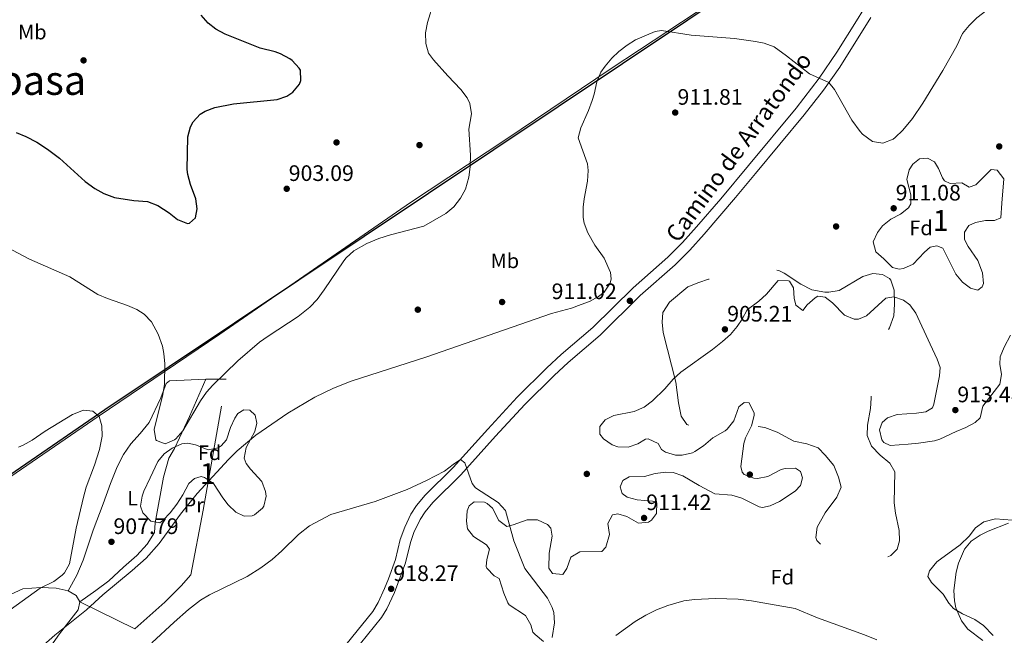
# Model space of a CAD drawing. Extents: x 566510 to 573370, y 738214 to 742910.
# Drawn here: x 570429 to 570901, y 740024 to 740319 of the extents above; entities that cross this region are included whole.
import ezdxf
from ezdxf.enums import TextEntityAlignment as Align

# ---------------------------------------------------------------- set-up
doc = ezdxf.new("R2010")
doc.units = 0
doc.header["$MEASUREMENT"] = 0
doc.linetypes.add('DGN Style 2', pattern=[84.58551, 50.751306, -33.834204])
doc.linetypes.add('DGN Style 3', pattern=[118.419714, 84.58551, -33.834204])
for name, color, linetype in [('Nivel 1', 7, 'Continuous'), ('Nivel 16', 7, 'Continuous'), ('Nivel 17', 7, 'Continuous'), ('Nivel 20', 7, 'Continuous'), ('Nivel 21', 7, 'Continuous'), ('Nivel 35', 7, 'Continuous'), ('Nivel 37', 7, 'Continuous'), ('Nivel 4', 7, 'Continuous'), ('Nivel 41', 7, 'Continuous'), ('Nivel 44', 7, 'Continuous'), ('Nivel 45', 7, 'Continuous'), ('Nivel 48', 7, 'Continuous'), ('Nivel 5', 7, 'Continuous'), ('Nivel 57', 7, 'Continuous'), ('Nivel 7', 7, 'Continuous')]:
    doc.layers.add(name, color=color, linetype=linetype)
doc.styles.add('Style-arial', font='arial.shx', dxfattribs={"bigfont": 'arialbig.shx'})
doc.styles.add('Style-ariali', font='ariali.shx', dxfattribs={"bigfont": 'arialibig.shx'})
doc.styles.add('Style-arialn', font='arialn.shx', dxfattribs={"bigfont": 'arialnbig.shx'})
doc.styles.add('Style-times', font='times.shx', dxfattribs={"bigfont": 'timesbig.shx'})

# ---------------------------------------------------------------- blocks, each defined once
blk = doc.blocks.new('5PATER')
at = {"layer": 'Nivel 7', "linetype": 'Continuous', "lineweight": 0}
h = blk.add_hatch(color=53, dxfattribs=at)
edge = h.paths.add_edge_path()
edge.add_ellipse((0, 0), major_axis=(-1.095731442945027, -1.110710700472634), ratio=0.9994222409660316, start_angle=0, end_angle=360)
blk = doc.blocks.new('5PERFI_1')
at = {"layer": 'Nivel 17', "linetype": 'Continuous', "lineweight": 0}
h = blk.add_hatch(color=7, dxfattribs=at)
edge = h.paths.add_edge_path()
edge.add_arc((0, 0), 1.559999998246487, 315.0000000018422, 675.0000000018422)
blk = doc.blocks.new('5PERFI')
at = {"layer": 'Nivel 17', "color": 7, "linetype": 'Continuous', "lineweight": 0}
blk.add_blockref('5PERFI_1', (0, 0), dxfattribs=at)

msp = doc.modelspace()

# ---------------------------------------------------------------- linework, layer by layer
at = {"layer": 'Nivel 1', "color": 7, "linetype": 'Continuous', "lineweight": 30}
msp.add_polyline3d([(571607.72, 740496.389, 925.48), (570994.479, 740483.173, 904.707), (570904.4480000001, 740422.915, 905.5260000000001), (570469.9580000001, 740132.1100000001, 909.34), (570388.926, 740076.435, 914.2760000000001)], dxfattribs=at)
at = {"layer": 'Nivel 16', "color": 1, "linetype": 'Continuous', "lineweight": 13, "extrusion": (0.1890002854477343, 0.2756129360689227, 0.9425053854340265), "elevation": 312638.3464259992, "flags": 128}
msp.add_lwpolyline([(-51932.19371311541, -879001.7099882169), (-51936.62744857417, -879002.0541028501), (-51939.86418683548, -879000.4981062473)], dxfattribs=at)
at = {"layer": 'Nivel 16', "color": 1, "linetype": 'Continuous', "lineweight": 13}
for points in [[(570308.1329999999, 740013.1070000001, 914.02), (570324.1610000001, 740026.4809999999, 913.881), (570364.0009999999, 740058.4010000001, 914.681), (570466.6410000001, 740128.881, 910.0210000000001), (570525.0009999999, 740168.4010000001, 903.053), (570570.0009999999, 740199.361, 904.566), (570616.4410000001, 740231.521, 904.82), (570662.1610000001, 740261.7609999999, 906.679), (570712.6410000001, 740295.841, 910.138), (570766.9610000001, 740331.841, 908.402), (570824.121, 740369.281, 904.431), (570895.2409999999, 740416.9610000001, 905.178)], [(570452.321, 740045.281, 908.899), (570456.4809999999, 740052.801, 909.1030000000001), (570459.4809999999, 740059.9210000001, 909.1750000000001), (570464.361, 740074.321, 908.987), (570469.121, 740087.041, 909.312), (570472.601, 740096.7209999999, 909.439), (570475.841, 740104.7209999999, 909.046), (570478.881, 740110.6410000001, 908.152), (570482.361, 740115.841, 907.2280000000001), (570486.9210000001, 740120.7209999999, 906.366), (570491.081, 740126.081, 905.602), (570496.6810000001, 740137.9210000001, 905.116), (570499.321, 740144.7209999999, 904.881), (570500.841, 740146.0009999999, 904.6750000000001), (570518.281, 740146.801, 904.4)], [(570518.281, 740146.801, 904.4), (570510.521, 740128.9610000001, 904.942), (570503.321, 740113.521, 905.689), (570500.601, 740108.9610000001, 906.272), (570498.0009999999, 740099.841, 907.671), (570494.041, 740077.841, 909.576), (570493.7209999999, 740073.281, 909.716), (570490.121, 740067.6810000001, 909.482), (570485.2010000001, 740062.2409999999, 909.482), (570478.881, 740056.561, 909.465), (570471.801, 740050.0009999999, 909.487), (570465.601, 740045.4410000001, 909.423), (570458.0009999999, 740040.0009999999, 909.304)], [(570458.0009999999, 740040.0009999999, 909.304), (570457.1610000001, 740036.2409999999, 909.749), (570448.2010000001, 740024.6410000001, 910.141), (570440.121, 740013.281, 910.508), (570432.6410000001, 740004.1610000001, 910.7330000000001), (570418.081, 739987.281, 911.259), (570408.4410000001, 739977.361, 912.29), (570392.4010000001, 739964.4010000001, 913.667), (570386.1610000001, 739961.2010000001, 914.123), (570374.081, 739967.7609999999, 914.0550000000001), (570360.6810000001, 739976.801, 913.7420000000001), (570370.7609999999, 739986.881, 913.065), (570374.6410000001, 739991.4410000001, 912.825), (570379.4410000001, 739997.601, 912.544), (570389.601, 740011.4410000001, 911.9730000000001), (570394.081, 740018.081, 911.738), (570400.6410000001, 740027.041, 911.368), (570406.0009999999, 740032.6410000001, 911.02), (570414.4410000001, 740038.0009999999, 910.6940000000001), (570422.561, 740042.561, 910.535), (570430.6410000001, 740046.2409999999, 910.3720000000001), (570439.2409999999, 740046.881, 910.001), (570446.6410000001, 740046.561, 909.583), (570452.321, 740045.281, 908.899)]]:
    msp.add_polyline3d(points, dxfattribs=at)
at = {"layer": 'Nivel 20', "color": 7, "linetype": 'DGN Style 2', "lineweight": 0}
msp.add_polyline3d([(570458.0009999999, 740040.0009999999, 909.304), (570484.361, 740027.121, 913.41), (570498.601, 740039.9210000001, 913.395), (570506.4809999999, 740047.7609999999, 913.243), (570511.081, 740052.9610000001, 913.0980000000001), (570517.0009999999, 740083.9210000001, 910.837), (570528.121, 740146.801, 905.389), (570518.281, 740146.801, 904.4)], dxfattribs=at)
at = {"layer": 'Nivel 21', "color": 7, "linetype": 'DGN Style 3', "lineweight": 0}
msp.add_polyline3d([(570578.601, 740010.9610000001, 918.557), (570598.281, 740035.361, 918.355), (570600.895, 740039.6240000001, 918.284), (570604.0009999999, 740046.4809999999, 918.121), (570605.9010000001, 740051.1059999999, 917.881), (570609.1610000001, 740060.2409999999, 917.301), (570611.521, 740069.95, 916.649), (570613.625, 740075.7990000001, 916.2620000000001), (570616.521, 740082.081, 915.854), (570619.3230000001, 740086.2339999999, 915.596), (570623.4010000001, 740091.121, 915.303), (570636.9210000001, 740104.4010000001, 915.015), (570653.4410000001, 740122.881, 913.768), (570667.601, 740138.1610000001, 912.365), (570681.7180000001, 740152.29, 911.157), (570688.591, 740158.6270000001, 910.5260000000001), (570703.801, 740171.6810000001, 910.254), (570723.081, 740190.6410000001, 909.466), (570739.7209999999, 740205.361, 908.634), (570746.7520000001, 740212.4639999999, 908.539), (570753.493, 740219.844, 908.476), (570765.095, 740233.4169999999, 909.013), (570778.477, 740249.362, 909.782), (570801.1980000001, 740276.865, 910.6080000000001), (570812.361, 740291.281, 909.993), (570820.74, 740303.6340000001, 908.659), (570830.1610000001, 740318.801, 906.97), (570842.3640000001, 740338.561, 905.889)], dxfattribs=at)
at = {"layer": 'Nivel 21', "color": 7, "linetype": 'Continuous', "lineweight": 0}
msp.add_polyline3d([(570837.1140000001, 740320.368, 906.765), (570822.186, 740296.4680000001, 909.14), (570814.4010000001, 740285.4709999999, 910.221), (570805.1740000001, 740273.6840000001, 910.499), (570781.8360000001, 740245.443, 909.499), (570772.1980000001, 740233.952, 908.9440000000001), (570757.185, 740216.3300000001, 908.097), (570750.2550000001, 740208.7550000001, 908.1370000000001), (570743.22, 740201.659, 908.232), (570726.554, 740186.916, 909.568), (570707.247, 740167.9299999999, 910.408), (570691.9750000001, 740154.8219999999, 910.489), (570685.2450000001, 740148.6170000001, 911.107), (570671.27, 740134.6300000001, 912.422), (570657.206, 740119.453, 913.634), (570640.6059999999, 740100.8840000001, 915.032), (570627.148, 740087.665, 915.595), (570623.398, 740083.1710000001, 915.865), (570620.9709999999, 740079.575, 916.088), (570618.071, 740073.189, 916.503), (570616.4029999999, 740068.4820000001, 916.814), (570614.0109999999, 740058.6740000001, 917.477), (570608.675, 740044.462, 918.162), (570605.111, 740036.6529999999, 918.16), (570602.449, 740032.4199999999, 918.2), (570585.6869999999, 740011.777, 918.581)], dxfattribs=at)
at = {"layer": 'Nivel 35', "color": 92, "linetype": 'DGN Style 3', "lineweight": 0}
for points in [[(570842.6410000001, 740220.4010000001, 910.7), (570846.602, 740223.551, 910.987), (570851.2010000001, 740226.007, 911.29), (570855.0660000001, 740229.0549999999, 911.443), (570856.2010000001, 740230.9610000001, 911.442), (570856.281, 740235.281, 911.2950000000001), (570854.321, 740242.561, 910.934), (570855.4269999999, 740247.28, 910.827), (570857.121, 740250.0009999999, 910.822), (570860.4410000001, 740252.4809999999, 910.913), (570864.281, 740252.881, 911.104), (570867.6410000001, 740251.041, 911.3480000000001), (570869.561, 740247.9210000001, 911.561), (570871.3530000001, 740243.3859999999, 911.816), (570872.281, 740241.9210000001, 911.917), (570875.041, 740240.7209999999, 912.107), (570880.7209999999, 740240.9610000001, 912.403), (570884.2010000001, 740238.9610000001, 912.659), (570887.361, 740240.0009999999, 912.792), (570894.7609999999, 740247.361, 912.927), (570897.6810000001, 740247.041, 913.089), (570900.804, 740242.9780000001, 913.4060000000001), (570899.841, 740231.2010000001, 913.7420000000001), (570899.281, 740224.2409999999, 913.756), (570896.4010000001, 740222.9610000001, 913.616), (570892.081, 740222.881, 913.394), (570887.2280000001, 740221.977, 913.15), (570884.041, 740220.4809999999, 913.018), (570881.881, 740217.281, 913.038), (570881.881, 740213.7609999999, 913.15), (570883.7209999999, 740210.4809999999, 913.333), (570888.321, 740203.6810000001, 913.6940000000001), (570890.601, 740197.7609999999, 913.869), (570891.021, 740192.7720000001, 913.909), (570890.4410000001, 740191.2010000001, 913.88), (570888.4010000001, 740189.521, 913.768), (570884.881, 740190.4809999999, 913.549), (570881.0009999999, 740193.281, 913.297), (570877.837, 740197.1540000001, 913.082), (570871.4809999999, 740209.6810000001, 912.6220000000001), (570868.6810000001, 740210.801, 912.442), (570865.561, 740210.081, 912.258), (570862.7209999999, 740207.6810000001, 912.102), (570857.361, 740201.9210000001, 911.815), (570852.679, 740199.881, 911.489), (570850.561, 740199.601, 911.332), (570847.4010000001, 740200.321, 911.096), (570843.281, 740204.4809999999, 910.782), (570839.521, 740207.841, 910.496), (570838.1740000001, 740212.6810000001, 910.386), (570840.199, 740217.132, 910.5260000000001), (570842.6410000001, 740220.4010000001, 910.7)], [(570773.841, 740133.601, 907.9590000000001), (570771.321, 740126.801, 908.511), (570768.264, 740122.852, 908.765), (570767.281, 740122.0009999999, 908.816), (570761.361, 740118.6410000001, 908.99), (570756.881, 740114.801, 909.219), (570752.706, 740112.0989999999, 909.366), (570751.561, 740111.521, 909.395), (570746.642, 740110.334, 909.421), (570743.4010000001, 740110.4010000001, 909.376), (570738.685, 740111.8659999999, 909.672), (570736.6410000001, 740113.121, 909.9250000000001), (570735.081, 740115.9210000001, 910.095), (570730.317, 740118.1669999999, 910.692), (570729.041, 740118.0009999999, 910.862), (570725.4410000001, 740115.841, 911.2570000000001), (570720.737, 740114.1640000001, 911.052), (570715.78, 740114.3330000001, 910.936), (570713.121, 740115.281, 910.915), (570708.96, 740118.145, 910.9970000000001), (570707.1610000001, 740120.4809999999, 911.004), (570707.2010000001, 740124.1610000001, 910.857), (570709.7609999999, 740127.281, 910.748), (570713.881, 740129.4410000001, 910.737), (570723.6880000001, 740131.287, 911.165), (570728.406, 740133.469, 910.753), (570732.4809999999, 740136.4010000001, 910.182), (570738.2409999999, 740142.2409999999, 909.3530000000001), (570742.321, 740146.801, 908.761), (570745.9469999999, 740150.1810000001, 908.243), (570761.149, 740161.0150000001, 906.114), (570765.9210000001, 740164.881, 905.6270000000001), (570769.7209999999, 740168.321, 905.493), (570772.9070000001, 740172.1370000001, 905.635), (570775.4010000001, 740175.6810000001, 905.813), (570777.8459999999, 740180.027, 905.988), (570783.361, 740184.321, 906.388), (570787.0719999999, 740187.672, 906.657), (570792.601, 740194.1610000001, 907.059), (570797.665, 740194.077, 907.426), (570798.041, 740193.7609999999, 907.4540000000001), (570799.9210000001, 740190.6410000001, 907.5980000000001), (570800.24, 740185.6810000001, 907.6320000000001), (570801.041, 740182.4010000001, 907.6990000000001), (570804.4010000001, 740179.7609999999, 907.953), (570806.521, 740182.561, 908.105), (570810.3030000001, 740185.889, 908.378), (570811.601, 740186.6410000001, 908.472), (570815.1610000001, 740186.1610000001, 908.737), (570818.6810000001, 740183.521, 909.004), (570824.361, 740177.521, 909.438), (570829.1300000001, 740175.645, 909.7950000000001), (570831.2010000001, 740175.6810000001, 909.9490000000001), (570834.9610000001, 740177.281, 910.224), (570844.281, 740185.7609999999, 910.897), (570848.0009999999, 740186.321, 911.171), (570852.6599999999, 740184.723, 911.52), (570855.6810000001, 740182.561, 911.749), (570858.692, 740178.5530000001, 911.98), (570865.5220000001, 740163.561, 912.519), (570868.8629999999, 740156.433, 912.782), (570870.2409999999, 740152.4809999999, 912.893), (570869.9210000001, 740148.4010000001, 912.878), (570867.203, 740134.811, 912.753), (570866.6410000001, 740133.041, 912.828), (570863.4010000001, 740131.121, 912.767), (570858.9610000001, 740130.4809999999, 912.565), (570849.6410000001, 740129.841, 912.1), (570845.0660000001, 740128.271, 911.946), (570842.521, 740126.0009999999, 911.9440000000001), (570841.2409999999, 740122.4809999999, 912.0840000000001), (570842.327, 740117.763, 912.424), (570843.321, 740116.4010000001, 912.559), (570846.361, 740114.9610000001, 912.808), (570854.881, 740115.601, 913.231), (570859.851, 740116.094, 913.47), (570867.584, 740117.2250000001, 913.645), (570870.1610000001, 740118.0009999999, 913.562), (570877.9210000001, 740121.7609999999, 913.697), (570882.601, 740123.601, 913.729), (570886.983, 740125.99, 913.796), (570889.521, 740128.2409999999, 913.852), (570890.7609999999, 740133.9210000001, 913.907), (570898.801, 740144.4809999999, 914.292), (570899.601, 740149.041, 914.398), (570898.922, 740154.0430000001, 914.467), (570898.9610000001, 740157.521, 914.518), (570900.926, 740162.1030000001, 914.634), (570903.9169999999, 740167.946, 914.797)], [(570680.081, 740021.041, 915.089), (570676.2, 740024.2620000001, 915.266), (570675.121, 740025.521, 915.321), (570674.081, 740029.041, 915.429), (570671.611, 740033.398, 915.559), (570663.7239999999, 740038.5889999999, 915.798), (570663.0009999999, 740039.521, 915.808), (570661.122, 740044.095, 915.778), (570658.9610000001, 740051.2010000001, 915.697), (570656.4809999999, 740052.4809999999, 915.7810000000001), (570652.98, 740056.1669999999, 915.873), (570652.7209999999, 740056.9610000001, 915.87), (570653.0009999999, 740060.321, 915.794), (570654.2010000001, 740065.2010000001, 915.647), (570652.841, 740067.281, 915.684), (570646.561, 740071.281, 915.936), (570643.7609999999, 740075.041, 915.9350000000001), (570643.2409999999, 740078.7209999999, 915.767), (570643.639, 740083.6470000001, 915.515), (570644.561, 740086.081, 915.373), (570646.881, 740088.0009999999, 915.22), (570651.906, 740087.8219999999, 915.1510000000001), (570653.1610000001, 740087.2010000001, 915.152), (570655.7609999999, 740084.881, 915.177), (570658.801, 740079.041, 915.211), (570662.561, 740076.081, 915.072), (570665.6810000001, 740076.881, 914.9), (570672.281, 740079.281, 914.5020000000001), (570677.2779999999, 740079.385, 914.227), (570682.1510000001, 740077.0560000001, 913.9970000000001), (570683.601, 740075.281, 913.9440000000001), (570684.2409999999, 740071.521, 913.972), (570682.841, 740063.361, 914.217), (570682.7609999999, 740056.1610000001, 914.445), (570684.4010000001, 740053.601, 914.461), (570689.4539999999, 740053.128, 914.24), (570691.281, 740056.0009999999, 914.0500000000001), (570693.281, 740061.361, 913.76), (570697.604, 740063.963, 913.461), (570708.081, 740064.1610000001, 912.961), (570710.041, 740066.1610000001, 912.796), (570711.7609999999, 740072.2409999999, 912.493), (570711.0009999999, 740077.521, 912.4110000000001), (570713.2010000001, 740081.6810000001, 912.2040000000001), (570715.841, 740082.2409999999, 912.034), (570720.121, 740080.881, 911.8530000000001), (570725.6410000001, 740077.6810000001, 911.6220000000001), (570730.5490000001, 740078.256, 911.602), (570731.9210000001, 740079.121, 911.547), (570734.281, 740082.4010000001, 911.3340000000001), (570734.521, 740087.521, 910.958), (570732.4010000001, 740088.321, 910.8720000000001), (570725.0009999999, 740088.9610000001, 911.2950000000001), (570720.281, 740090.1740000001, 911.475), (570717.9210000001, 740091.9210000001, 911.5360000000001), (570716.9210000001, 740095.121, 911.465), (570718.1610000001, 740098.1610000001, 911.277), (570721.1610000001, 740099.9210000001, 911.141), (570728.6410000001, 740100.1610000001, 911.136), (570733.7609999999, 740101.601, 910.446), (570738.7490000001, 740102.26, 909.9200000000001), (570742.321, 740102.081, 909.9780000000001), (570747.0009999999, 740100.4010000001, 910.1610000000001), (570754.7609999999, 740095.7609999999, 910.601), (570762.2409999999, 740091.841, 910.984), (570770.4410000001, 740091.2010000001, 911.134), (570775.196, 740089.6640000001, 911.303), (570783.5190000001, 740085.656, 911.496), (570785.1610000001, 740085.2010000001, 911.509), (570788.841, 740086.0009999999, 911.4250000000001), (570793.338, 740088.203, 911.537), (570800.7579999999, 740093.0419999999, 911.65), (570803.321, 740095.841, 911.6220000000001), (570804.321, 740099.521, 911.457), (570803.361, 740102.4809999999, 911.229), (570800.9610000001, 740104.081, 911.004), (570795.9210000001, 740104.037, 910.734), (570794.121, 740103.521, 910.668), (570787.7209999999, 740100.081, 910.527), (570782.7620000001, 740099.1810000001, 910.471), (570780.9210000001, 740099.281, 910.489), (570776.3600000001, 740101.166, 910.407), (570775.4410000001, 740102.1610000001, 910.3430000000001), (570774.7609999999, 740104.881, 910.145), (570776.2550000001, 740115.889, 909.282), (570776.9210000001, 740118.7209999999, 909.056), (570779.881, 740124.4809999999, 908.6510000000001), (570781.129, 740129.3630000001, 908.428), (570781.2010000001, 740130.561, 908.36), (570778.801, 740135.521, 907.9350000000001), (570776.4010000001, 740135.601, 907.801), (570773.841, 740133.601, 907.9590000000001)], [(570496.2409999999, 740077.9210000001, 909.676), (570491.959, 740078.774, 909.446), (570488.121, 740082.7209999999, 909.131), (570487.081, 740085.841, 908.975), (570487.8260000001, 740090.771, 908.596), (570488.6410000001, 740093.041, 908.258), (570491.6810000001, 740099.4410000001, 907.351), (570495.361, 740107.281, 906.237), (570498.396, 740111.085, 905.774), (570502.1610000001, 740113.7609999999, 905.567), (570506.8859999999, 740115.8030000001, 905.751), (570509.7209999999, 740116.081, 906.126), (570513.321, 740115.361, 906.751), (570519.361, 740112.881, 907.96), (570524.162, 740113.8470000001, 908.516), (570525.7209999999, 740114.801, 908.5980000000001), (570528.2409999999, 740117.6810000001, 908.7040000000001), (570530.081, 740123.6810000001, 908.196), (570532.1399999999, 740128.1370000001, 907.914), (570533.6810000001, 740130.4010000001, 907.865), (570536.521, 740132.1610000001, 907.981), (570539.4809999999, 740131.9210000001, 908.336), (570541.9210000001, 740129.521, 908.826), (570542.7609999999, 740125.6810000001, 909.356), (570541.801, 740121.6810000001, 909.756), (570537.6410000001, 740114.081, 910.15), (570536.77, 740108.956, 910.485), (570537.601, 740106.4010000001, 910.736), (570539.801, 740103.601, 911.095), (570545.1610000001, 740097.6810000001, 911.897), (570546.966, 740092.8770000001, 912.381), (570547.1610000001, 740090.6410000001, 912.556), (570546.0619999999, 740085.837, 912.827), (570545.521, 740084.9610000001, 912.852), (570541.6680000001, 740081.7150000001, 912.801), (570540.601, 740081.281, 912.751), (570536.7209999999, 740081.121, 912.469), (570532.6410000001, 740082.9610000001, 912.0310000000001), (570529.0730000001, 740086.533, 911.5120000000001), (570526.4010000001, 740089.841, 911.078), (570521.9210000001, 740096.7209999999, 910.258), (570517.696, 740099.648, 909.49), (570516.121, 740100.081, 909.203), (570512.881, 740099.2010000001, 908.851), (570510.1610000001, 740096.7209999999, 908.951), (570507.281, 740091.281, 909.703), (570504.3400000001, 740086.913, 909.737), (570501.175, 740082.7609999999, 909.744), (570497.841, 740079.2380000001, 909.707), (570496.2409999999, 740077.9210000001, 909.676)], [(570908.7209999999, 740078.801, 915.179), (570896.881, 740079.7609999999, 914.894), (570891.2409999999, 740078.4010000001, 914.871), (570887.2409999999, 740075.521, 914.8870000000001), (570884.2150000001, 740071.53, 914.924), (570879.932, 740067.369, 914.855), (570868.6810000001, 740059.121, 914.436), (570865.1980000001, 740054.922, 914.3430000000001), (570864.4010000001, 740052.1610000001, 914.356), (570866.081, 740049.2010000001, 914.464), (570871.7609999999, 740043.6810000001, 914.575), (570874.469, 740039.436, 914.706), (570876.7209999999, 740036.801, 914.865), (570881.064, 740034.3289999999, 915.107), (570886.9210000001, 740031.521, 915.284), (570891.0360000001, 740028.6980000001, 915.297), (570895.6669999999, 740023.922, 915.23)]]:
    msp.add_polyline3d(points, dxfattribs=at)
at = {"layer": 'Nivel 4', "color": 30, "linetype": 'Continuous', "lineweight": 30, "elevation": 900.0000000000001, "flags": 128}
msp.add_lwpolyline([(570427.361, 740265.121), (570432.0179999999, 740263.304), (570437.3160000001, 740260.4990000001), (570442.5050000001, 740257.244), (570448.1030000001, 740252.825), (570460.561, 740241.6810000001), (570465.041, 740238.321), (570469.4110000001, 740235.8929999999), (570474.4809999999, 740234.0009999999), (570483.7609999999, 740232.561), (570490.321, 740232.0009999999), (570495.281, 740230.1610000001), (570500.7609999999, 740226.6410000001), (570504.7209999999, 740223.361), (570509.52, 740221.493), (570510.4410000001, 740221.601), (570513.321, 740224.2409999999), (570514.2409999999, 740228.4809999999), (570513.4850000001, 740233.4110000001), (570511.0009999999, 740240.1610000001), (570509.622, 740245.0020000001), (570509.361, 740247.361), (570509.7609999999, 740263.121), (570510.973, 740267.9140000001), (570512.2409999999, 740270.2409999999), (570515.6440000001, 740273.986), (570517.9610000001, 740275.361), (570522.6699999999, 740277.166), (570531.5419999999, 740278.8659999999), (570552.4809999999, 740281.041), (570557.131, 740282.615), (570559.9610000001, 740284.4809999999), (570563.185, 740288.426), (570563.881, 740290.081), (570563.648, 740295.1100000001), (570563.121, 740296.081), (570559.733, 740299.7760000001), (570558.561, 740300.561), (570554.095, 740302.871), (570551.4809999999, 740303.841), (570544.4010000001, 740305.601), (570527.561, 740312.4010000001), (570523.186, 740314.7450000001), (570519.4010000001, 740317.6810000001), (570516.037, 740321.3840000001)], dxfattribs=at)
at = {"layer": 'Nivel 5', "color": 30, "linetype": 'Continuous', "lineweight": 0, "flags": 128}
for points, elevation in [([(570466.601, 740187.521), (570471.156, 740185.4580000001), (570480.7609999999, 740182.2409999999), (570485.3090000001, 740180.213), (570488.801, 740178.0009999999), (570492.2250000001, 740174.3570000001), (570495.5449999999, 740168.469), (570497.506, 740162.6699999999), (570498.2409999999, 740159.121), (570498.743, 740154.1259999999), (570498.4569999999, 740144.3740000001), (570497.6939999999, 740139.4180000001), (570493.601, 740122.6410000001), (570494.3640000001, 740117.74), (570494.6810000001, 740117.361), (570498.801, 740115.7609999999), (570503.345, 740117.719), (570503.9610000001, 740118.2409999999), (570507.2579999999, 740122.118), (570515.767, 740136.4280000001), (570518.71, 740140.558), (570521.6810000001, 740143.9210000001), (570533.69, 740155.7), (570544.081, 740164.561), (570548.121, 740167.521), (570562.6440000001, 740176.8260000001), (570568.2010000001, 740181.4410000001), (570571.6259999999, 740185.084), (570575.021, 740189.6170000001), (570584.402, 740203.517), (570585.601, 740205.041), (570589.328, 740208.379), (570595.5320000001, 740211.875), (570601.2010000001, 740214.321), (570606.801, 740216.081), (570622.7609999999, 740220.2409999999), (570633.321, 740226.321), (570637.1259999999, 740229.5630000001), (570640.361, 740233.601), (570642.7150000001, 740238.01), (570644.4010000001, 740243.6810000001), (570645.047, 740248.6400000001), (570645.1370000001, 740254.281), (570644.321, 740266.801), (570645.601, 740274.1610000001), (570644.905, 740279.0590000001), (570643.6410000001, 740281.7609999999), (570640.5889999999, 740285.8430000001), (570634.2450000001, 740292.3160000001), (570627.4269999999, 740300.0160000001), (570625.121, 740303.281), (570623.7609999999, 740307.9210000001), (570623.676, 740312.9210000001), (570624.506, 740317.8929999999), (570627.6410000001, 740327.9210000001)], 905), ([(570827.899, 740271.1030000001), (570832.0079999999, 740265.6100000001), (570833.121, 740264.4010000001), (570837.881, 740260.881), (570842.834, 740260.024), (570847.7069999999, 740262.0150000001), (570848.7609999999, 740262.801), (570852.4180000001, 740266.25), (570857.03, 740271.9269999999), (570861.9299999999, 740279.256), (570871.54, 740294.9240000001), (570878.2409999999, 740306.7209999999), (570881.041, 740312.6410000001), (570884.1370000001, 740316.5660000001), (570887.8389999999, 740320.2309999999), (570892.6410000001, 740323.841), (570897.1000000001, 740326.092), (570902.5760000001, 740327.5290000001)], 910), ([(570425.6410000001, 740006.081), (570445.9610000001, 740024.081), (570461.081, 740036.2409999999), (570468.889, 740043.334), (570483.0009999999, 740054.9610000001), (570489.7209999999, 740060.9610000001), (570495.9210000001, 740068.0009999999), (570506.121, 740082.081), (570514.1470000001, 740092.0160000001), (570529.1610000001, 740108.2409999999), (570533.361, 740112.4010000001), (570542.281, 740120.0009999999), (570557.682, 740130.584), (570570.5590000001, 740138.156), (570579.5860000001, 740142.453), (570588.003, 740145.94), (570623.74, 740157.4340000001), (570684.0009999999, 740178.4010000001), (570693.521, 740180.9610000001), (570698.244, 740182.575), (570702.2010000001, 740184.1610000001), (570706.5530000001, 740186.466), (570709.2409999999, 740188.6410000001), (570712.057, 740192.8910000001), (570712.601, 740194.881), (570712.321, 740198.0009999999), (570709.1610000001, 740204.801), (570704.841, 740211.041), (570701.361, 740216.9610000001), (570699.6159999999, 740221.6939999999), (570699.2010000001, 740224.4010000001), (570699.1969999999, 740229.4040000001), (570699.601, 740233.281), (570701.2010000001, 740241.841), (570701.6470000001, 740246.8600000001), (570701.281, 740250.081), (570696.7209999999, 740262.6410000001), (570698.0430000001, 740267.4410000001), (570701.7609999999, 740275.7609999999), (570703.4680000001, 740280.463), (570704.4809999999, 740283.601), (570705.6810000001, 740289.521), (570707.683, 740294.088), (570709.6410000001, 740297.041), (570712.8940000001, 740300.8659999999), (570716.281, 740304.0009999999), (570720.2479999999, 740307.065), (570724.2409999999, 740309.601), (570733.615, 740313.6669999999), (570736.7209999999, 740314.1610000001), (570750.9610000001, 740311.841), (570771.6410000001, 740310.2409999999), (570781.7450000001, 740308.8859999999), (570786.0009999999, 740308.081), (570790.6399999999, 740306.199), (570796.602, 740302.0109999999), (570807.7209999999, 740293.361), (570816.926, 740289.0719999999), (570819.561, 740285.7609999999), (570827.899, 740271.1030000001)], 910), ([(570417.648, 740212.8459999999), (570433.8759999999, 740204.331), (570453.081, 740195.9210000001), (570466.601, 740187.521)], 905), ([(570428.602, 740114.273), (570430.7209999999, 740115.2010000001), (570435.149, 740117.5390000001), (570441.281, 740121.9210000001), (570454.361, 740129.9210000001), (570459.6810000001, 740131.9210000001), (570464.2010000001, 740131.4410000001), (570467.2409999999, 740128.881), (570468.521, 740124.4809999999), (570468.564, 740119.4680000001), (570467.3489999999, 740113.023), (570464.9650000001, 740105.4990000001), (570461.0009999999, 740094.9610000001), (570459.629, 740090.152), (570456.115, 740075.271), (570453.041, 740058.1610000001), (570450.5549999999, 740053.845), (570449.521, 740052.801), (570445.527, 740049.754), (570438.881, 740046.6410000001), (570424.4809999999, 740036.1610000001)], 910), ([(570492.3800000001, 740020.372), (570503.138, 740030.3260000001), (570509.9610000001, 740036.321), (570515.801, 740040.801), (570520.104, 740043.351), (570538.0530000001, 740052.2), (570544.601, 740056.321), (570550.041, 740060.321), (570554.7209999999, 740064.4010000001), (570562.7609999999, 740072.2409999999), (570568.0009999999, 740076.4809999999), (570578.281, 740081.841), (570599.48, 740088.0930000001), (570614.815, 740093.8670000001), (570624.037, 740098.1869999999), (570632.7209999999, 740102.7209999999), (570636.7890000001, 740105.952), (570640.3929999999, 740108.2849999999), (570642.4809999999, 740106.7209999999), (570645.9340000001, 740096.7660000001), (570647.521, 740094.6410000001), (570658.4410000001, 740087.601), (570661.8970000001, 740083.895), (570666.0009999999, 740069.281), (570671.1610000001, 740055.9210000001), (570682.081, 740041.841), (570684.314, 740037.3670000001), (570685.041, 740034.881), (570685.483, 740029.881), (570684.3189999999, 740022.8740000001)], 915), ([(570878, 740054.277), (570879.081, 740058.561), (570881.9610000001, 740065.281), (570885.1810000001, 740069.1059999999), (570889.395, 740071.925), (570893.321, 740073.841), (570903.041, 740077.7609999999)], 915), ([(570890.7209999999, 740021.4410000001), (570883.521, 740026.9610000001), (570880.523, 740030.935), (570877.811, 740037.1570000001), (570877.081, 740040.4809999999), (570876.841, 740045.4850000001), (570878, 740054.277)], 915), ([(570714.854, 740023.9210000001), (570724.131, 740030.4979999999), (570729.2660000001, 740033.5830000001), (570734.3530000001, 740036.1540000001), (570739.729, 740038.3160000001), (570747.399, 740040.5419999999), (570752.4920000001, 740041.148), (570762.561, 740041.601), (570773.473, 740041.2450000001), (570779.8859999999, 740040.5360000001), (570800.801, 740036.801), (570811.5549999999, 740032.3049999999), (570833.966, 740024.2309999999), (570839.9610000001, 740021.7609999999)], 915)]:
    msp.add_lwpolyline(points, dxfattribs=dict(at, elevation=elevation))
at = {"layer": 'Nivel 5', "color": 30, "linetype": 'DGN Style 3', "lineweight": 0, "elevation": 910, "flags": 128}
msp.add_lwpolyline([(570759.321, 740194.7209999999), (570754.537, 740193.25), (570749.361, 740191.2010000001), (570740.561, 740183.7609999999), (570737.4010000001, 740178.881), (570737.041, 740174.1610000001), (570737.4650000001, 740169.183), (570743.5320000001, 740145.369), (570744.801, 740135.4410000001), (570746.081, 740129.041), (570748.9210000001, 740125.121), (570753.321, 740123.041), (570758.3060000001, 740122.2930000001), (570760.081, 740122.4010000001), (570774.881, 740124.6410000001), (570779.8770000001, 740124.5349999999), (570786.271, 740123.713), (570792.0819999999, 740121.3840000001), (570800.2010000001, 740117.121), (570806.4410000001, 740115.841), (570811.801, 740113.841), (570815.2409999999, 740110.321), (570819.321, 740105.361), (570821.601, 740099.841), (570822.773, 740094.963), (570820.8289999999, 740090.2380000001), (570815.121, 740082.6410000001), (570811.361, 740075.841), (570810.6980000001, 740070.804), (570811.2010000001, 740069.361), (570815.081, 740065.6810000001), (570821.601, 740063.841), (570829.121, 740062.9610000001), (570834.6410000001, 740060.7209999999), (570839.9610000001, 740060.4010000001), (570844.8090000001, 740061.412), (570846.601, 740062.2409999999), (570849.601, 740065.281), (570850.7609999999, 740069.2010000001), (570850.5630000001, 740074.202), (570848.881, 740082.4809999999), (570848.206, 740087.4450000001), (570848.4809999999, 740102.4010000001), (570846.121, 740106.4809999999), (570841.521, 740110.321), (570837.4410000001, 740114.6410000001), (570835.361, 740119.7609999999), (570835.381, 740124.7679999999), (570836.841, 740132.801), (570837.226, 740137.791), (570836.801, 740147.041), (570837.341, 740152.003), (570839.3829999999, 740157.986), (570842.6810000001, 740165.281), (570845.9210000001, 740171.521), (570848.121, 740177.281), (570848.4010000001, 740182.801), (570848.281, 740189.601), (570846.605, 740194.2609999999), (570846.0009999999, 740195.041), (570842.6810000001, 740197.041), (570838.041, 740197.4410000001), (570833.2010000001, 740196.118), (570821.841, 740189.4410000001), (570816.9110000001, 740188.537), (570815.0009999999, 740188.6410000001), (570808.801, 740189.6810000001), (570803.4210000001, 740192.3530000001), (570795.506, 740197.611), (570793.2010000001, 740198.801), (570787.7209999999, 740200.6410000001), (570782.7990000001, 740201.7450000001), (570772.642, 740199.2350000001), (570759.321, 740194.7209999999)], dxfattribs=at)
at = {"layer": 'Nivel 57', "color": 92, "linetype": 'DGN Style 3', "lineweight": 0}
for points in [[(570842.6410000001, 740220.4010000001, 910.7), (570840.199, 740217.132, 910.5260000000001), (570838.1740000001, 740212.6810000001, 910.386), (570839.521, 740207.841, 910.496), (570843.281, 740204.4809999999, 910.782), (570847.4010000001, 740200.321, 911.096), (570850.561, 740199.601, 911.332), (570852.679, 740199.881, 911.489), (570857.361, 740201.9210000001, 911.815), (570862.7209999999, 740207.6810000001, 912.102), (570865.561, 740210.081, 912.258), (570868.6810000001, 740210.801, 912.442), (570871.4809999999, 740209.6810000001, 912.6220000000001), (570877.837, 740197.1540000001, 913.082), (570881.0009999999, 740193.281, 913.297), (570884.881, 740190.4809999999, 913.549), (570888.4010000001, 740189.521, 913.768), (570890.4410000001, 740191.2010000001, 913.88), (570891.021, 740192.7720000001, 913.909), (570890.601, 740197.7609999999, 913.869), (570888.321, 740203.6810000001, 913.6940000000001), (570883.7209999999, 740210.4809999999, 913.333), (570881.881, 740213.7609999999, 913.15), (570881.881, 740217.281, 913.038), (570884.041, 740220.4809999999, 913.018), (570887.2280000001, 740221.977, 913.15), (570892.081, 740222.881, 913.394), (570896.4010000001, 740222.9610000001, 913.616), (570899.281, 740224.2409999999, 913.756), (570899.841, 740231.2010000001, 913.7420000000001), (570900.804, 740242.9780000001, 913.4060000000001), (570897.6810000001, 740247.041, 913.089), (570894.7609999999, 740247.361, 912.927), (570887.361, 740240.0009999999, 912.792), (570884.2010000001, 740238.9610000001, 912.659), (570880.7209999999, 740240.9610000001, 912.403), (570875.041, 740240.7209999999, 912.107), (570872.281, 740241.9210000001, 911.917), (570871.3530000001, 740243.3859999999, 911.816), (570869.561, 740247.9210000001, 911.561), (570867.6410000001, 740251.041, 911.3480000000001), (570864.281, 740252.881, 911.104), (570860.4410000001, 740252.4809999999, 910.913), (570857.121, 740250.0009999999, 910.822), (570855.4269999999, 740247.28, 910.827), (570854.321, 740242.561, 910.934), (570856.281, 740235.281, 911.2950000000001), (570856.2010000001, 740230.9610000001, 911.442), (570855.0660000001, 740229.0549999999, 911.443), (570851.2010000001, 740226.007, 911.29), (570846.602, 740223.551, 910.987)], [(570496.2409999999, 740077.9210000001, 909.676), (570497.841, 740079.2380000001, 909.707), (570501.175, 740082.7609999999, 909.744), (570504.3400000001, 740086.913, 909.737), (570507.281, 740091.281, 909.703), (570510.1610000001, 740096.7209999999, 908.951), (570512.881, 740099.2010000001, 908.851), (570516.121, 740100.081, 909.203), (570517.696, 740099.648, 909.49), (570521.9210000001, 740096.7209999999, 910.258), (570526.4010000001, 740089.841, 911.078), (570529.0730000001, 740086.533, 911.5120000000001), (570532.6410000001, 740082.9610000001, 912.0310000000001), (570536.7209999999, 740081.121, 912.469), (570540.601, 740081.281, 912.751), (570541.6680000001, 740081.7150000001, 912.801), (570545.521, 740084.9610000001, 912.852), (570546.0619999999, 740085.837, 912.827), (570547.1610000001, 740090.6410000001, 912.556), (570546.966, 740092.8770000001, 912.381), (570545.1610000001, 740097.6810000001, 911.897), (570539.801, 740103.601, 911.095), (570537.601, 740106.4010000001, 910.736), (570536.77, 740108.956, 910.485), (570537.6410000001, 740114.081, 910.15), (570541.801, 740121.6810000001, 909.756), (570542.7609999999, 740125.6810000001, 909.356), (570541.9210000001, 740129.521, 908.826), (570539.4809999999, 740131.9210000001, 908.336), (570536.521, 740132.1610000001, 907.981), (570533.6810000001, 740130.4010000001, 907.865), (570532.1399999999, 740128.1370000001, 907.914), (570530.081, 740123.6810000001, 908.196), (570528.2409999999, 740117.6810000001, 908.7040000000001), (570525.7209999999, 740114.801, 908.5980000000001), (570524.162, 740113.8470000001, 908.516), (570519.361, 740112.881, 907.96), (570513.321, 740115.361, 906.751), (570509.7209999999, 740116.081, 906.126), (570506.8859999999, 740115.8030000001, 905.751), (570502.1610000001, 740113.7609999999, 905.567), (570498.396, 740111.085, 905.774), (570495.361, 740107.281, 906.237), (570491.6810000001, 740099.4410000001, 907.351), (570488.6410000001, 740093.041, 908.258), (570487.8260000001, 740090.771, 908.596), (570487.081, 740085.841, 908.975), (570488.121, 740082.7209999999, 909.131), (570491.959, 740078.774, 909.446)]]:
    msp.add_polyline3d(points, close=True, dxfattribs=at)
for points in [[(570903.9169999999, 740167.946, 914.797), (570900.926, 740162.1030000001, 914.634), (570898.9610000001, 740157.521, 914.518), (570898.922, 740154.0430000001, 914.467), (570899.601, 740149.041, 914.398), (570898.801, 740144.4809999999, 914.292), (570890.7609999999, 740133.9210000001, 913.907), (570889.521, 740128.2409999999, 913.852), (570886.983, 740125.99, 913.796), (570882.601, 740123.601, 913.729), (570877.9210000001, 740121.7609999999, 913.697), (570870.1610000001, 740118.0009999999, 913.562), (570867.584, 740117.2250000001, 913.645), (570859.851, 740116.094, 913.47), (570854.881, 740115.601, 913.231), (570846.361, 740114.9610000001, 912.808), (570843.321, 740116.4010000001, 912.559), (570842.327, 740117.763, 912.424), (570841.2409999999, 740122.4809999999, 912.0840000000001), (570842.521, 740126.0009999999, 911.9440000000001), (570845.0660000001, 740128.271, 911.946), (570849.6410000001, 740129.841, 912.1), (570858.9610000001, 740130.4809999999, 912.565), (570863.4010000001, 740131.121, 912.767), (570866.6410000001, 740133.041, 912.828), (570867.203, 740134.811, 912.753), (570869.9210000001, 740148.4010000001, 912.878), (570870.2409999999, 740152.4809999999, 912.893), (570868.8629999999, 740156.433, 912.782), (570865.5220000001, 740163.561, 912.519), (570858.692, 740178.5530000001, 911.98), (570855.6810000001, 740182.561, 911.749), (570852.6599999999, 740184.723, 911.52), (570848.0009999999, 740186.321, 911.171), (570844.281, 740185.7609999999, 910.897), (570834.9610000001, 740177.281, 910.224), (570831.2010000001, 740175.6810000001, 909.9490000000001), (570829.1300000001, 740175.645, 909.7950000000001), (570824.361, 740177.521, 909.438), (570818.6810000001, 740183.521, 909.004), (570815.1610000001, 740186.1610000001, 908.737), (570811.601, 740186.6410000001, 908.472), (570810.3030000001, 740185.889, 908.378), (570806.521, 740182.561, 908.105), (570804.4010000001, 740179.7609999999, 907.953), (570801.041, 740182.4010000001, 907.6990000000001), (570800.24, 740185.6810000001, 907.6320000000001), (570799.9210000001, 740190.6410000001, 907.5980000000001), (570798.041, 740193.7609999999, 907.4540000000001), (570797.665, 740194.077, 907.426), (570792.601, 740194.1610000001, 907.059), (570787.0719999999, 740187.672, 906.657), (570783.361, 740184.321, 906.388), (570777.8459999999, 740180.027, 905.988), (570775.4010000001, 740175.6810000001, 905.813), (570772.9070000001, 740172.1370000001, 905.635), (570769.7209999999, 740168.321, 905.493), (570765.9210000001, 740164.881, 905.6270000000001), (570761.149, 740161.0150000001, 906.114), (570745.9469999999, 740150.1810000001, 908.243), (570742.321, 740146.801, 908.761), (570738.2409999999, 740142.2409999999, 909.3530000000001), (570732.4809999999, 740136.4010000001, 910.182), (570728.406, 740133.469, 910.753), (570723.6880000001, 740131.287, 911.165), (570713.881, 740129.4410000001, 910.737), (570709.7609999999, 740127.281, 910.748), (570707.2010000001, 740124.1610000001, 910.857), (570707.1610000001, 740120.4809999999, 911.004), (570708.96, 740118.145, 910.9970000000001), (570713.121, 740115.281, 910.915), (570715.78, 740114.3330000001, 910.936), (570720.737, 740114.1640000001, 911.052), (570725.4410000001, 740115.841, 911.2570000000001), (570729.041, 740118.0009999999, 910.862), (570730.317, 740118.1669999999, 910.692), (570735.081, 740115.9210000001, 910.095), (570736.6410000001, 740113.121, 909.9250000000001), (570738.685, 740111.8659999999, 909.672), (570743.4010000001, 740110.4010000001, 909.376), (570746.642, 740110.334, 909.421), (570751.561, 740111.521, 909.395), (570752.706, 740112.0989999999, 909.366), (570756.881, 740114.801, 909.219), (570761.361, 740118.6410000001, 908.99), (570767.281, 740122.0009999999, 908.816), (570768.264, 740122.852, 908.765), (570771.321, 740126.801, 908.511), (570773.841, 740133.601, 907.9590000000001), (570776.4010000001, 740135.601, 907.801), (570778.801, 740135.521, 907.9350000000001), (570781.2010000001, 740130.561, 908.36), (570781.129, 740129.3630000001, 908.428), (570779.881, 740124.4809999999, 908.6510000000001), (570776.9210000001, 740118.7209999999, 909.056), (570776.2550000001, 740115.889, 909.282), (570774.7609999999, 740104.881, 910.145), (570775.4410000001, 740102.1610000001, 910.3430000000001), (570776.3600000001, 740101.166, 910.407), (570780.9210000001, 740099.281, 910.489), (570782.7620000001, 740099.1810000001, 910.471), (570787.7209999999, 740100.081, 910.527), (570794.121, 740103.521, 910.668), (570795.9210000001, 740104.037, 910.734), (570800.9610000001, 740104.081, 911.004), (570803.361, 740102.4809999999, 911.229), (570804.321, 740099.521, 911.457), (570803.321, 740095.841, 911.6220000000001), (570800.7579999999, 740093.0419999999, 911.65), (570793.338, 740088.203, 911.537), (570788.841, 740086.0009999999, 911.4250000000001), (570785.1610000001, 740085.2010000001, 911.509), (570783.5190000001, 740085.656, 911.496), (570775.196, 740089.6640000001, 911.303), (570770.4410000001, 740091.2010000001, 911.134), (570762.2409999999, 740091.841, 910.984), (570754.7609999999, 740095.7609999999, 910.601), (570747.0009999999, 740100.4010000001, 910.1610000000001), (570742.321, 740102.081, 909.9780000000001), (570738.7490000001, 740102.26, 909.9200000000001), (570733.7609999999, 740101.601, 910.446), (570728.6410000001, 740100.1610000001, 911.136), (570721.1610000001, 740099.9210000001, 911.141), (570718.1610000001, 740098.1610000001, 911.277), (570716.9210000001, 740095.121, 911.465), (570717.9210000001, 740091.9210000001, 911.5360000000001), (570720.281, 740090.1740000001, 911.475), (570725.0009999999, 740088.9610000001, 911.2950000000001), (570732.4010000001, 740088.321, 910.8720000000001), (570734.521, 740087.521, 910.958), (570734.281, 740082.4010000001, 911.3340000000001), (570731.9210000001, 740079.121, 911.547), (570730.5490000001, 740078.256, 911.602), (570725.6410000001, 740077.6810000001, 911.6220000000001), (570720.121, 740080.881, 911.8530000000001), (570715.841, 740082.2409999999, 912.034), (570713.2010000001, 740081.6810000001, 912.2040000000001), (570711.0009999999, 740077.521, 912.4110000000001), (570711.7609999999, 740072.2409999999, 912.493), (570710.041, 740066.1610000001, 912.796), (570708.081, 740064.1610000001, 912.961), (570697.604, 740063.963, 913.461), (570693.281, 740061.361, 913.76), (570691.281, 740056.0009999999, 914.0500000000001), (570689.4539999999, 740053.128, 914.24), (570684.4010000001, 740053.601, 914.461), (570682.7609999999, 740056.1610000001, 914.445), (570682.841, 740063.361, 914.217), (570684.2409999999, 740071.521, 913.972), (570683.601, 740075.281, 913.9440000000001), (570682.1510000001, 740077.0560000001, 913.9970000000001), (570677.2779999999, 740079.385, 914.227), (570672.281, 740079.281, 914.5020000000001), (570665.6810000001, 740076.881, 914.9), (570662.561, 740076.081, 915.072), (570658.801, 740079.041, 915.211), (570655.7609999999, 740084.881, 915.177), (570653.1610000001, 740087.2010000001, 915.152), (570651.906, 740087.8219999999, 915.1510000000001), (570646.881, 740088.0009999999, 915.22), (570644.561, 740086.081, 915.373), (570643.639, 740083.6470000001, 915.515), (570643.2409999999, 740078.7209999999, 915.767), (570643.7609999999, 740075.041, 915.9350000000001), (570646.561, 740071.281, 915.936), (570652.841, 740067.281, 915.684), (570654.2010000001, 740065.2010000001, 915.647), (570653.0009999999, 740060.321, 915.794), (570652.7209999999, 740056.9610000001, 915.87), (570652.98, 740056.1669999999, 915.873), (570656.4809999999, 740052.4809999999, 915.7810000000001), (570658.9610000001, 740051.2010000001, 915.697), (570661.122, 740044.095, 915.778), (570663.0009999999, 740039.521, 915.808), (570663.7239999999, 740038.5889999999, 915.798), (570671.611, 740033.398, 915.559), (570674.081, 740029.041, 915.429), (570675.121, 740025.521, 915.321), (570676.2, 740024.2620000001, 915.266), (570680.081, 740021.041, 915.089)], [(570895.6669999999, 740023.922, 915.23), (570891.0360000001, 740028.6980000001, 915.297), (570886.9210000001, 740031.521, 915.284), (570881.064, 740034.3289999999, 915.107), (570876.7209999999, 740036.801, 914.865), (570874.469, 740039.436, 914.706), (570871.7609999999, 740043.6810000001, 914.575), (570866.081, 740049.2010000001, 914.464), (570864.4010000001, 740052.1610000001, 914.356), (570865.1980000001, 740054.922, 914.3430000000001), (570868.6810000001, 740059.121, 914.436), (570879.932, 740067.369, 914.855), (570884.2150000001, 740071.53, 914.924), (570887.2409999999, 740075.521, 914.8870000000001), (570891.2409999999, 740078.4010000001, 914.871), (570896.881, 740079.7609999999, 914.894), (570908.7209999999, 740078.801, 915.179)]]:
    msp.add_polyline3d(points, dxfattribs=at)

# ---------------------------------------------------------------- block references
at = {"layer": 'Nivel 17', "color": 7, "linetype": 'Continuous', "lineweight": 0}
for p in [(570459.7209999999, 740299.7609999999, 896.41), (570580.9610000001, 740260.4010000001, 901.49), (570620.7209999999, 740259.121, 902.77), (570898.601, 740258.4809999999, 912.64), (570820.4010000001, 740220.081, 912.08), (570660.321, 740183.841, 908.9300000000001), (570619.9210000001, 740180.1610000001, 907.73), (570700.9210000001, 740101.361, 914.35), (570779.041, 740101.041, 911.89)]:
    msp.add_blockref('5PERFI', p, dxfattribs=at)
at = {"layer": 'Nivel 7', "color": 53, "linetype": 'Continuous', "lineweight": 0}
for p in [(570743.281, 740274.7209999999, 911.8100000000001), (570557.081, 740238.1610000001, 903.09), (570848.0009999999, 740228.801, 911.08), (570721.561, 740184.4010000001, 911.02), (570767.121, 740170.7209999999, 905.21), (570877.561, 740132.0009999999, 913.48), (570728.361, 740080.2409999999, 911.4200000000001), (570473.081, 740068.801, 907.79), (570607.1610000001, 740046.2409999999, 918.27)]:
    msp.add_blockref('5PATER', p, dxfattribs=at)

# ---------------------------------------------------------------- texts
at = {"layer": 'Nivel 37', "color": 92, "linetype": 'Continuous', "lineweight": 0}
for s, style, p in [('Mb', 'Style-arialn', (570435.1588623526, 740313.351001, 896.884)), ('Fd', 'Style-arial', (570861.1149673101, 740219.3900009999, 912.4250000000001)), ('Mb', 'Style-arialn', (570661.6388623526, 740203.591001, 907.803)), ('Fd', 'Style-arial', (570520.1089673103, 740111.511001, 908.2470000000001)), ('L', 'Style-arialn', (570483.2081597834, 740089.7510009999, 908.7040000000001)), ('Pr', 'Style-arialn', (570512.5528385227, 740086.4710009999, 910.2570000000001)), ('Fd', 'Style-arial', (570794.6289673103, 740051.831001, 912.977))]:
    msp.add_text(s, height=7.000002, dxfattribs=dict(at, style=style)).set_placement(p, align=Align.MIDDLE_CENTER)
at = {"layer": 'Nivel 41', "color": 7, "linetype": 'Continuous', "lineweight": 0, "style": 'Style-arial'}
for s, p in [('911.81', (570744.3840000001, 740278.4709999999, 911.614)), ('903.09', (570558.0419999999, 740241.9110000001, 902.9350000000001)), ('911.08', (570848.962, 740232.551, 911.148)), ('911.02', (570684.065, 740185.2309999999, 909.551)), ('905.21', (570768.2239999999, 740174.4709999999, 905.482)), ('913.48', (570878.5220000001, 740135.7509999999, 913.6510000000001)), ('911.42', (570729.3929999999, 740083.9909999999, 911.189)), ('907.79', (570474.0419999999, 740072.551, 908.136)), ('918.27', (570608.193, 740049.9909999999, 917.991))]:
    msp.add_text(s, height=7.5, dxfattribs=at).set_placement(p)
at = {"layer": 'Nivel 44', "color": 7, "linetype": 'Continuous', "lineweight": 0, "style": 'Style-ariali'}
msp.add_text('Camino de Arratondo', height=7.999998000000001, rotation=53.74100002234575, dxfattribs=at).set_placement((570776.9163929061, 740255.8262244638, 910.1320000000001), align=Align.CENTER)
at = {"layer": 'Nivel 45', "color": 7, "linetype": 'Continuous', "lineweight": 0, "style": 'Style-times'}
msp.add_text('Urbasa', height=13.999998, dxfattribs=at).set_placement((570429.29731613, 740290.2009990001, 898.415), align=Align.MIDDLE_CENTER)
at = {"layer": 'Nivel 48', "color": 92, "linetype": 'Continuous', "lineweight": 0, "style": 'Style-arialn'}
for p in [(570870.5331957275, 740222.960001, 912.328), (570519.2061957277, 740101.494001, 909.461)]:
    msp.add_text('1', height=10.000002, dxfattribs=at).set_placement(p, align=Align.MIDDLE_CENTER)

doc.saveas('drawing.dxf')
